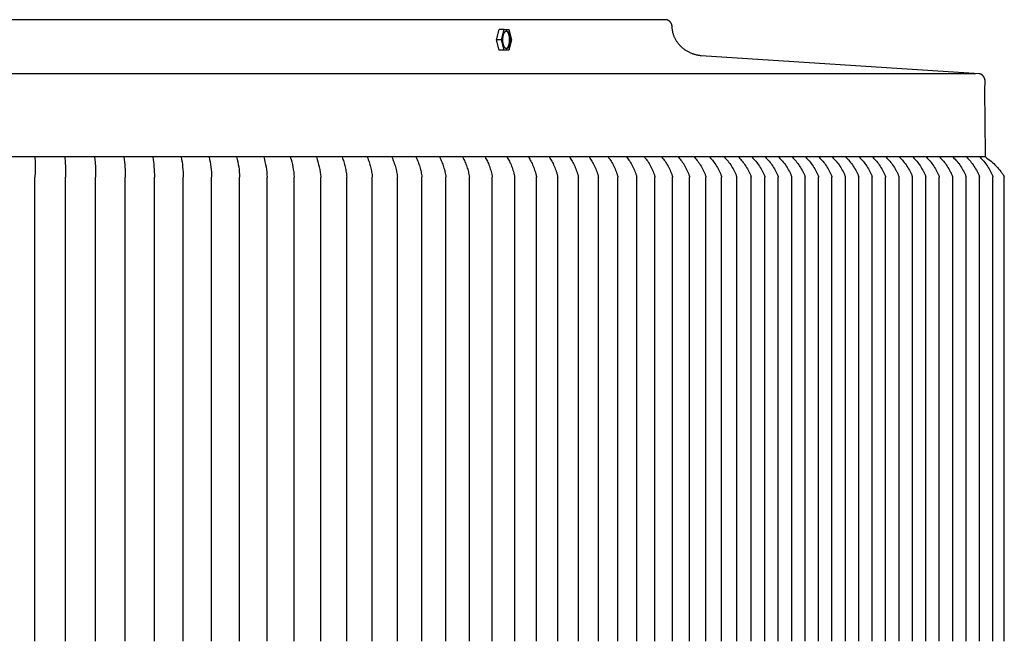
# Model space of a CAD drawing. Units: inches. Extents: x -14.3 to 22, y 0.3 to 14.3.
# Drawn here: x 12.9 to 22, y 8.5 to 14.3 of the extents above; entities that cross this region are included whole.
import ezdxf

# ---------------------------------------------------------------- set-up
doc = ezdxf.new("R2010")
doc.units = ezdxf.units.IN
doc.header["$MEASUREMENT"] = 0
doc.layers.add('AV-RF', color=4, linetype='Continuous')

msp = doc.modelspace()

# ---------------------------------------------------------------- linework, layer by layer
at = {"layer": 'AV-RF'}
for points in [[(21.8489, 12.9842), (21.8456, 13.3312), (21.8442, 13.5805), (21.8442, 13.6102), (21.8447, 13.636), (21.8457, 13.6578), (21.8463, 13.6673), (21.8471, 13.6757), (21.8471, 13.6792), (21.847, 13.6828), (21.8468, 13.6864), (21.8467, 13.6883), (21.8465, 13.6901), (21.8462, 13.6919), (21.846, 13.6938), (21.8457, 13.6956), (21.8454, 13.6974), (21.845, 13.6993), (21.8446, 13.7011), (21.8442, 13.7029), (21.8437, 13.7047), (21.8432, 13.7065), (21.8427, 13.7083), (21.8421, 13.7101), (21.8415, 13.7119), (21.8408, 13.7136), (21.8402, 13.7154), (21.8394, 13.7171), (21.8387, 13.7188), (21.8379, 13.7205), (21.8371, 13.7221), (21.8362, 13.7238), (21.8353, 13.7254), (21.8344, 13.7269), (21.8335, 13.7285), (21.8325, 13.73), (21.8315, 13.7315), (21.8304, 13.7329), (21.8294, 13.7343), (21.8283, 13.7357), (21.8271, 13.737), (21.826, 13.7383), (21.8248, 13.7396), (21.8236, 13.7408), (21.8224, 13.742), (21.8212, 13.7431), (21.8199, 13.7442), (21.8187, 13.7453), (21.8174, 13.7463), (21.8161, 13.7472), (21.8148, 13.7482), (21.8134, 13.749), (21.8121, 13.7499), (21.8107, 13.7506), (21.8094, 13.7514), (21.808, 13.7521), (21.8066, 13.7527), (21.8052, 13.7533), (21.8039, 13.7539), (21.8025, 13.7544), (21.8011, 13.7549), (21.7997, 13.7553), (21.7983, 13.7557), (21.7969, 13.756), (21.7955, 13.7563), (21.7942, 13.7566), (21.7928, 13.7568), (21.7914, 13.757), (21.7901, 13.7571), (19.2059, 13.9241), (19.1996, 13.9248), (19.1934, 13.9256), (19.1871, 13.9265), (19.1807, 13.9276), (19.1744, 13.9288), (19.168, 13.9301), (19.1617, 13.9316), (19.1553, 13.9332), (19.149, 13.935), (19.1426, 13.9368), (19.1363, 13.9389), (19.1299, 13.941), (19.1236, 13.9434), (19.1174, 13.9458), (19.1111, 13.9484), (19.1049, 13.9512), (19.0988, 13.954), (19.0926, 13.9571), (19.0866, 13.9602), (19.0806, 13.9635), (19.0747, 13.967), (19.0688, 13.9706), (19.063, 13.9743), (19.0573, 13.9781), (19.0517, 13.9821), (19.0462, 13.9862), (19.0407, 13.9905), (19.0354, 13.9948), (19.0302, 13.9993), (19.0251, 14.0039), (19.0201, 14.0086), (19.0152, 14.0134), (19.0105, 14.0184), (19.0058, 14.0234), (19.0013, 14.0285), (18.997, 14.0337), (18.9927, 14.039), (18.9887, 14.0444), (18.9847, 14.0499), (18.9809, 14.0554), (18.9773, 14.061), (18.9738, 14.0667), (18.9704, 14.0724), (18.9672, 14.0782), (18.9642, 14.084), (18.9613, 14.0899), (18.9585, 14.0958), (18.956, 14.1017), (18.9535, 14.1077), (18.9513, 14.1137), (18.9491, 14.1197), (18.9472, 14.1257), (18.9454, 14.1318), (18.9437, 14.1378), (18.9422, 14.1439), (18.9408, 14.1499), (18.9396, 14.1559), (18.9385, 14.1619), (18.9376, 14.1679), (18.9368, 14.1739), (18.9362, 14.1798), (18.9357, 14.1857), (18.9353, 14.1916), (18.9351, 14.1974), (18.935, 14.1989), (18.9349, 14.2004), (18.9347, 14.202), (18.9346, 14.2035), (18.9343, 14.205), (18.9341, 14.2065), (18.9338, 14.208), (18.9335, 14.2096), (18.9331, 14.2111), (18.9327, 14.2126), (18.9323, 14.2141), (18.9318, 14.2156), (18.9313, 14.217), (18.9307, 14.2185), (18.9301, 14.2199), (18.9295, 14.2214), (18.9289, 14.2228), (18.9282, 14.2242), (18.9275, 14.2256), (18.9267, 14.227), (18.9259, 14.2283), (18.9251, 14.2297), (18.9242, 14.231), (18.9234, 14.2322), (18.9225, 14.2335), (18.9215, 14.2347), (18.9206, 14.2359), (18.9196, 14.2371), (18.9186, 14.2383), (18.9175, 14.2394), (18.9165, 14.2405), (18.9154, 14.2415), (18.9143, 14.2426), (18.9132, 14.2436), (18.912, 14.2446), (18.9108, 14.2456), (18.9096, 14.2465), (18.9084, 14.2474), (18.9071, 14.2483), (18.9058, 14.2492), (18.9045, 14.25), (18.9032, 14.2508), (18.9018, 14.2516), (18.9004, 14.2523), (18.8991, 14.253), (18.8976, 14.2537), (18.8962, 14.2543), (18.8948, 14.2549), (18.8933, 14.2555), (18.8918, 14.256), (18.8903, 14.2565), (18.8889, 14.257), (18.8873, 14.2574), (18.8858, 14.2578), (18.8843, 14.2582), (18.8828, 14.2585), (18.8813, 14.2588), (18.8797, 14.259), (18.8782, 14.2592), (18.8767, 14.2594), (18.8752, 14.2595), (18.8736, 14.2596), (18.8721, 14.2596), (18.8706, 14.2596), (-11.1544, 14.2596)], [(17.3041, 14.0728), (17.3271, 14.1685)], [(17.3727, 14.1685), (17.3271, 14.1685)], [(17.3497, 14.0728), (17.3727, 14.1685)], [(17.3732, 14.1685), (17.4188, 14.1685)], [(17.3944, 13.9912), (17.3948, 13.9913), (17.3952, 13.9915), (17.3956, 13.9916), (17.3959, 13.9917), (17.3963, 13.9919), (17.3967, 13.992), (17.3971, 13.9922), (17.3975, 13.9924), (17.3978, 13.9926), (17.3982, 13.9928), (17.3986, 13.993), (17.399, 13.9932), (17.3994, 13.9935), (17.3998, 13.9937), (17.4002, 13.994), (17.4005, 13.9943), (17.4009, 13.9946), (17.4013, 13.9949), (17.4017, 13.9952), (17.4021, 13.9955), (17.4025, 13.9958), (17.4029, 13.9962), (17.4032, 13.9965), (17.4036, 13.9969), (17.4044, 13.9977), (17.4052, 13.9985), (17.4059, 13.9994), (17.4067, 14.0004), (17.4074, 14.0013), (17.4082, 14.0024), (17.4089, 14.0034), (17.4096, 14.0046), (17.4103, 14.0058), (17.411, 14.007), (17.4117, 14.0083), (17.4124, 14.0096), (17.4131, 14.0109), (17.4137, 14.0123), (17.4144, 14.0138), (17.415, 14.0153), (17.4156, 14.0168), (17.4162, 14.0184), (17.4173, 14.0216), (17.4184, 14.025), (17.4194, 14.0285), (17.4203, 14.0322), (17.4211, 14.0359), (17.4219, 14.0397), (17.4225, 14.0435), (17.4231, 14.0474), (17.4236, 14.0513), (17.424, 14.0553), (17.4243, 14.0592), (17.4246, 14.0631), (17.4247, 14.067), (17.4248, 14.0709), (17.4248, 14.0746), (17.4247, 14.0784), (17.4246, 14.082), (17.4242, 14.0884), (17.4239, 14.0916), (17.4235, 14.0948), (17.4231, 14.0981), (17.4227, 14.1013), (17.4221, 14.1046), (17.4215, 14.1078), (17.4209, 14.1109), (17.4202, 14.1141), (17.4194, 14.1171), (17.4185, 14.1202), (17.4176, 14.1231), (17.4166, 14.1259), (17.4156, 14.1287), (17.4145, 14.1314), (17.4134, 14.1339), (17.4128, 14.1351), (17.4122, 14.1363), (17.4116, 14.1375), (17.411, 14.1386), (17.4104, 14.1397), (17.4098, 14.1408), (17.4091, 14.1418), (17.4085, 14.1428), (17.4078, 14.1437), (17.4071, 14.1446), (17.4064, 14.1455), (17.4058, 14.1463), (17.4051, 14.1471), (17.4044, 14.1479), (17.4037, 14.1486), (17.403, 14.1493), (17.4023, 14.1499), (17.4016, 14.1505), (17.4012, 14.1508), (17.4008, 14.1511), (17.4005, 14.1513), (17.4001, 14.1516), (17.3998, 14.1518), (17.3994, 14.1521), (17.3991, 14.1523), (17.3987, 14.1525), (17.3983, 14.1527), (17.398, 14.1529), (17.3976, 14.1531), (17.3973, 14.1533), (17.3969, 14.1535), (17.3965, 14.1536), (17.3962, 14.1538), (17.3958, 14.1539), (17.3955, 14.154), (17.3951, 14.1541), (17.3948, 14.1543), (17.3944, 14.1544), (17.394, 14.1544), (17.3937, 14.1545), (17.3933, 14.1546), (17.393, 14.1547)], [(17.4188, 14.1685), (17.4418, 14.0728)], [(17.3497, 14.0728), (17.3041, 14.0728)], [(17.3271, 13.9771), (17.3041, 14.0728)], [(17.3727, 13.9771), (17.3497, 14.0728)], [(17.4418, 14.0728), (17.4188, 13.9771)], [(17.3727, 13.9771), (17.3271, 13.9771)], [(17.4188, 13.9771), (17.3732, 13.9771)], [(-14.0596, 13.7596), (21.757, 13.7596)], [(21.8489, 12.9842), (-14.1577, 12.9842)], [(13.011, 12.9842), (13.0124, 12.9373), (13.0128, 12.8904), (13.0121, 12.8435), (13.0102, 12.7967)], [(13.2903, 12.9842), (13.2931, 12.9374), (13.2946, 12.8905), (13.2948, 12.8435), (13.2937, 12.7967)], [(13.566, 12.9842), (13.5702, 12.9374), (13.5729, 12.8905), (13.5739, 12.8436), (13.5735, 12.7967)], [(13.838, 12.9842), (13.841, 12.9609), (13.8435, 12.9375), (13.8456, 12.9141), (13.8473, 12.8906), (13.8485, 12.8672), (13.8493, 12.8437), (13.8496, 12.8202), (13.8495, 12.7967)], [(14.1061, 12.9842), (14.1098, 12.9609), (14.113, 12.9376), (14.1157, 12.9142), (14.1179, 12.8907), (14.1196, 12.8673), (14.1208, 12.8437), (14.1215, 12.8202), (14.1217, 12.7967)], [(14.3702, 12.9842), (14.3746, 12.961), (14.3785, 12.9377), (14.3818, 12.9143), (14.3845, 12.8909), (14.3867, 12.8674), (14.3884, 12.8438), (14.3894, 12.8202), (14.3899, 12.7967)], [(14.6303, 12.9842), (14.6354, 12.9611), (14.6399, 12.9378), (14.6438, 12.9145), (14.6471, 12.891), (14.6498, 12.8675), (14.6518, 12.8439), (14.6533, 12.8203), (14.6541, 12.7967)], [(14.8862, 12.9842), (14.892, 12.9612), (14.8971, 12.938), (14.9016, 12.9147), (14.9055, 12.8912), (14.9086, 12.8676), (14.9111, 12.844), (14.9129, 12.8203), (14.9141, 12.7967)], [(15.1379, 12.9842), (15.1444, 12.9613), (15.1501, 12.9381), (15.1552, 12.9148), (15.1596, 12.8914), (15.1632, 12.8678), (15.1661, 12.8441), (15.1684, 12.8204), (15.1698, 12.7967)], [(15.3852, 12.9842), (15.3923, 12.9614), (15.3987, 12.9383), (15.4044, 12.915), (15.4093, 12.8916), (15.4134, 12.868), (15.4168, 12.8443), (15.4194, 12.8205), (15.4212, 12.7967)], [(15.6281, 12.9842), (15.6359, 12.9615), (15.6429, 12.9385), (15.6491, 12.9152), (15.6546, 12.8918), (15.6592, 12.8682), (15.663, 12.8444), (15.666, 12.8206), (15.6681, 12.7967)], [(15.8664, 12.9842), (15.8707, 12.9729), (15.8749, 12.9616), (15.8788, 12.9502), (15.8825, 12.9387), (15.886, 12.9271), (15.8893, 12.9155), (15.8924, 12.9038), (15.8953, 12.892), (15.8979, 12.8802), (15.9004, 12.8684), (15.9026, 12.8565), (15.9046, 12.8446), (15.9064, 12.8326), (15.908, 12.8206), (15.9093, 12.8087), (15.9105, 12.7967)], [(16.1001, 12.9842), (16.1048, 12.973), (16.1092, 12.9617), (16.1134, 12.9503), (16.1174, 12.9389), (16.1212, 12.9273), (16.1248, 12.9157), (16.1282, 12.904), (16.1313, 12.8923), (16.1342, 12.8804), (16.1369, 12.8686), (16.1393, 12.8567), (16.1416, 12.8447), (16.1436, 12.8327), (16.1453, 12.8207), (16.1468, 12.8087), (16.1481, 12.7967)], [(16.3291, 12.9842), (16.3341, 12.9731), (16.3388, 12.9618), (16.3433, 12.9505), (16.3476, 12.9391), (16.3517, 12.9276), (16.3556, 12.9159), (16.3592, 12.9043), (16.3626, 12.8925), (16.3657, 12.8807), (16.3687, 12.8688), (16.3713, 12.8569), (16.3738, 12.8449), (16.376, 12.8329), (16.3779, 12.8208), (16.3796, 12.8087), (16.3811, 12.7967)], [(16.5532, 12.9842), (16.5585, 12.9731), (16.5636, 12.962), (16.5684, 12.9507), (16.573, 12.9393), (16.5774, 12.9278), (16.5815, 12.9162), (16.5854, 12.9045), (16.589, 12.8928), (16.5924, 12.8809), (16.5956, 12.869), (16.5985, 12.8571), (16.6011, 12.8451), (16.6035, 12.833), (16.6057, 12.821), (16.6076, 12.8088), (16.6092, 12.7967)], [(16.7725, 12.9842), (16.7781, 12.9732), (16.7835, 12.9621), (16.7886, 12.9508), (16.7935, 12.9395), (16.7981, 12.928), (16.8025, 12.9164), (16.8067, 12.9048), (16.8106, 12.893), (16.8142, 12.8812), (16.8176, 12.8692), (16.8207, 12.8573), (16.8236, 12.8452), (16.8262, 12.8331), (16.8285, 12.821), (16.8306, 12.8088), (16.8324, 12.7967)], [(16.9868, 12.9842), (16.9927, 12.9733), (16.9983, 12.9622), (17.0037, 12.951), (17.0089, 12.9397), (17.0138, 12.9283), (17.0185, 12.9167), (17.0229, 12.905), (17.0271, 12.8933), (17.031, 12.8814), (17.0346, 12.8695), (17.0379, 12.8575), (17.041, 12.8454), (17.0438, 12.8333), (17.0464, 12.8211), (17.0486, 12.8089), (17.0506, 12.7967)], [(17.196, 12.9842), (17.2016, 12.9746), (17.207, 12.9647), (17.2123, 12.9545), (17.2174, 12.944), (17.2224, 12.9333), (17.2272, 12.9222), (17.2319, 12.9109), (17.2364, 12.8993), (17.2407, 12.8875), (17.2449, 12.8754), (17.2488, 12.8631), (17.2525, 12.8504), (17.2559, 12.8375), (17.259, 12.8242), (17.2604, 12.8175), (17.2616, 12.8106), (17.2627, 12.8037), (17.2637, 12.7967)], [(17.4001, 12.9842), (17.4059, 12.9746), (17.4117, 12.9647), (17.4172, 12.9545), (17.4226, 12.944), (17.4279, 12.9333), (17.4329, 12.9222), (17.4379, 12.9109), (17.4426, 12.8993), (17.4472, 12.8875), (17.4516, 12.8754), (17.4557, 12.8631), (17.4596, 12.8504), (17.4633, 12.8375), (17.465, 12.8309), (17.4666, 12.8242), (17.468, 12.8175), (17.4694, 12.8106), (17.4706, 12.8037), (17.4716, 12.7967)], [(17.5989, 12.9842), (17.6051, 12.9746), (17.6111, 12.9647), (17.6169, 12.9545), (17.6226, 12.944), (17.6281, 12.9333), (17.6334, 12.9222), (17.6386, 12.9109), (17.6436, 12.8993), (17.6484, 12.8875), (17.6531, 12.8754), (17.6574, 12.8631), (17.6616, 12.8504), (17.6654, 12.8375), (17.6672, 12.8309), (17.6689, 12.8242), (17.6705, 12.8175), (17.6719, 12.8106), (17.6732, 12.8037), (17.6743, 12.7967)], [(17.7924, 12.9842), (17.7989, 12.9746), (17.8052, 12.9647), (17.8113, 12.9545), (17.8172, 12.944), (17.823, 12.9333), (17.8286, 12.9222), (17.834, 12.9109), (17.8393, 12.8993), (17.8443, 12.8875), (17.8492, 12.8754), (17.8538, 12.8631), (17.8581, 12.8504), (17.8622, 12.8375), (17.8641, 12.8309), (17.8659, 12.8242), (17.8676, 12.8175), (17.8691, 12.8106), (17.8705, 12.8037), (17.8716, 12.7967)], [(17.9806, 12.9842), (17.9873, 12.9746), (17.9939, 12.9647), (18.0003, 12.9545), (18.0065, 12.944), (18.0125, 12.9333), (18.0184, 12.9222), (18.0241, 12.9109), (18.0296, 12.8993), (18.0349, 12.8875), (18.04, 12.8754), (18.0448, 12.8631), (18.0493, 12.8504), (18.0536, 12.8375), (18.0556, 12.8309), (18.0575, 12.8242), (18.0593, 12.8175), (18.0609, 12.8106), (18.0623, 12.8037), (18.0636, 12.7967)], [(18.1633, 12.9842), (18.1703, 12.9746), (18.1771, 12.9647), (18.1838, 12.9545), (18.1903, 12.944), (18.1966, 12.9333), (18.2027, 12.9222), (18.2086, 12.9109), (18.2144, 12.8993), (18.2199, 12.8875), (18.2252, 12.8754), (18.2303, 12.8631), (18.2351, 12.8504), (18.2395, 12.8375), (18.2416, 12.8309), (18.2436, 12.8242), (18.2455, 12.8175), (18.2472, 12.8106), (18.2487, 12.8037), (18.25, 12.7967)], [(18.3405, 12.9842), (18.3478, 12.9746), (18.3549, 12.9647), (18.3618, 12.9545), (18.3686, 12.944), (18.3751, 12.9333), (18.3815, 12.9222), (18.3876, 12.9109), (18.3936, 12.8993), (18.3994, 12.8875), (18.405, 12.8754), (18.4102, 12.8631), (18.4152, 12.8504), (18.4199, 12.8375), (18.4221, 12.8309), (18.4242, 12.8242), (18.4261, 12.8175), (18.4279, 12.8106), (18.4295, 12.8037), (18.4309, 12.7967)], [(18.5121, 12.9842), (18.5197, 12.9746), (18.527, 12.9647), (18.5342, 12.9545), (18.5412, 12.944), (18.548, 12.9333), (18.5546, 12.9222), (18.5611, 12.9109), (18.5673, 12.8993), (18.5733, 12.8875), (18.5791, 12.8754), (18.5846, 12.8631), (18.5898, 12.8504), (18.5947, 12.8375), (18.597, 12.8309), (18.5991, 12.8242), (18.6012, 12.8175), (18.603, 12.8106), (18.6047, 12.8037), (18.6062, 12.7967)], [(18.678, 12.9842), (18.6859, 12.9746), (18.6935, 12.9647), (18.701, 12.9545), (18.7082, 12.944), (18.7153, 12.9333), (18.7222, 12.9222), (18.7288, 12.9109), (18.7353, 12.8993), (18.7415, 12.8875), (18.7475, 12.8754), (18.7532, 12.8631), (18.7587, 12.8504), (18.7637, 12.8375), (18.7661, 12.8309), (18.7684, 12.8242), (18.7705, 12.8175), (18.7725, 12.8106), (18.7742, 12.8037), (18.7758, 12.7967)], [(18.8383, 12.9842), (18.8464, 12.9746), (18.8543, 12.9647), (18.862, 12.9545), (18.8695, 12.944), (18.8768, 12.9333), (18.8839, 12.9222), (18.8908, 12.9109), (18.8975, 12.8993), (18.904, 12.8875), (18.9102, 12.8754), (18.9161, 12.8631), (18.9218, 12.8504), (18.9271, 12.8375), (18.9296, 12.8309), (18.9319, 12.8242), (18.9341, 12.8175), (18.9361, 12.8106), (18.938, 12.8037), (18.9396, 12.7967)], [(18.9927, 12.9842), (19.0011, 12.9746), (19.0093, 12.9647), (19.0172, 12.9545), (19.025, 12.944), (19.0325, 12.9333), (19.0399, 12.9222), (19.047, 12.9109), (19.054, 12.8993), (19.0607, 12.8875), (19.0671, 12.8754), (19.0733, 12.8631), (19.0791, 12.8504), (19.0846, 12.8375), (19.0872, 12.8309), (19.0896, 12.8242), (19.0919, 12.8175), (19.094, 12.8106), (19.0959, 12.8037), (19.0976, 12.7967)], [(19.1413, 12.9842), (19.15, 12.9746), (19.1584, 12.9647), (19.1666, 12.9545), (19.1746, 12.944), (19.1824, 12.9333), (19.19, 12.9222), (19.1974, 12.9109), (19.2045, 12.8993), (19.2115, 12.8875), (19.2181, 12.8754), (19.2245, 12.8631), (19.2305, 12.8504), (19.2362, 12.8375), (19.2389, 12.8309), (19.2414, 12.8242), (19.2438, 12.8175), (19.246, 12.8106), (19.248, 12.8037), (19.2498, 12.7967)], [(19.284, 12.9842), (19.2929, 12.9746), (19.3016, 12.9647), (19.3101, 12.9545), (19.3183, 12.944), (19.3264, 12.9333), (19.3342, 12.9222), (19.3418, 12.9109), (19.3492, 12.8993), (19.3563, 12.8875), (19.3632, 12.8754), (19.3698, 12.8631), (19.376, 12.8504), (19.379, 12.844), (19.3819, 12.8375), (19.3847, 12.8309), (19.3873, 12.8242), (19.3898, 12.8175), (19.392, 12.8106), (19.3941, 12.8037), (19.396, 12.7967)], [(19.4208, 12.9842), (19.4299, 12.9746), (19.4389, 12.9647), (19.4476, 12.9545), (19.4561, 12.944), (19.4644, 12.9333), (19.4724, 12.9222), (19.4803, 12.9109), (19.4879, 12.8993), (19.4952, 12.8875), (19.5023, 12.8754), (19.5091, 12.8631), (19.5155, 12.8504), (19.5186, 12.844), (19.5216, 12.8375), (19.5245, 12.8309), (19.5272, 12.8242), (19.5297, 12.8175), (19.5321, 12.8106), (19.5342, 12.8037), (19.5362, 12.7967)], [(19.5516, 12.9842), (19.561, 12.9746), (19.5701, 12.9647), (19.5791, 12.9545), (19.5878, 12.944), (19.5964, 12.9333), (19.6046, 12.9222), (19.6127, 12.9109), (19.6205, 12.8993), (19.6281, 12.8875), (19.6354, 12.8754), (19.6424, 12.8631), (19.649, 12.8504), (19.6522, 12.844), (19.6553, 12.8375), (19.6582, 12.8309), (19.661, 12.8242), (19.6636, 12.8175), (19.6661, 12.8106), (19.6683, 12.8037), (19.6694, 12.8002), (19.6703, 12.7967)], [(19.6763, 12.9842), (19.6859, 12.9746), (19.6953, 12.9647), (19.7045, 12.9545), (19.7135, 12.944), (19.7223, 12.9333), (19.7308, 12.9222), (19.7391, 12.9109), (19.7471, 12.8993), (19.7549, 12.8875), (19.7624, 12.8754), (19.7696, 12.8631), (19.7764, 12.8504), (19.7797, 12.844), (19.7828, 12.8375), (19.7859, 12.8309), (19.7888, 12.8242), (19.7915, 12.8175), (19.794, 12.8106), (19.7963, 12.8037), (19.7974, 12.8002), (19.7984, 12.7967)], [(19.801, 12.9842), (19.8106, 12.9746), (19.82, 12.9647), (19.8292, 12.9545), (19.8382, 12.944), (19.847, 12.9333), (19.8555, 12.9222), (19.8638, 12.9109), (19.8718, 12.8993), (19.8796, 12.8875), (19.8871, 12.8754), (19.8943, 12.8631), (19.9011, 12.8504), (19.9044, 12.844), (19.9075, 12.8375), (19.9106, 12.8309), (19.9135, 12.8242), (19.9162, 12.8175), (19.9187, 12.8106), (19.921, 12.8037), (19.9221, 12.8002), (19.9231, 12.7967)], [(19.9257, 12.9842), (19.9353, 12.9746), (19.9447, 12.9647), (19.9539, 12.9545), (19.9629, 12.944), (19.9717, 12.9333), (19.9802, 12.9222), (19.9885, 12.9109), (19.9965, 12.8993), (20.0043, 12.8875), (20.0118, 12.8754), (20.019, 12.8631), (20.0258, 12.8504), (20.0291, 12.844), (20.0322, 12.8375), (20.0353, 12.8309), (20.0382, 12.8242), (20.0409, 12.8175), (20.0434, 12.8106), (20.0457, 12.8037), (20.0468, 12.8002), (20.0478, 12.7967)], [(20.0504, 12.9842), (20.06, 12.9746), (20.0694, 12.9647), (20.0786, 12.9545), (20.0876, 12.944), (20.0964, 12.9333), (20.1049, 12.9222), (20.1132, 12.9109), (20.1212, 12.8993), (20.129, 12.8875), (20.1365, 12.8754), (20.1437, 12.8631), (20.1505, 12.8504), (20.1538, 12.844), (20.1569, 12.8375), (20.16, 12.8309), (20.1629, 12.8242), (20.1656, 12.8175), (20.1681, 12.8106), (20.1704, 12.8037), (20.1715, 12.8002), (20.1725, 12.7967)], [(20.1751, 12.9842), (20.1847, 12.9746), (20.1941, 12.9647), (20.2033, 12.9545), (20.2123, 12.944), (20.2211, 12.9333), (20.2296, 12.9222), (20.2379, 12.9109), (20.2459, 12.8993), (20.2537, 12.8875), (20.2612, 12.8754), (20.2684, 12.8631), (20.2752, 12.8504), (20.2785, 12.844), (20.2816, 12.8375), (20.2847, 12.8309), (20.2876, 12.8242), (20.2903, 12.8175), (20.2928, 12.8106), (20.2951, 12.8037), (20.2962, 12.8002), (20.2972, 12.7967)], [(20.2998, 12.9842), (20.3094, 12.9746), (20.3188, 12.9647), (20.328, 12.9545), (20.337, 12.944), (20.3458, 12.9333), (20.3543, 12.9222), (20.3626, 12.9109), (20.3706, 12.8993), (20.3784, 12.8875), (20.3859, 12.8754), (20.3931, 12.8631), (20.3999, 12.8504), (20.4032, 12.844), (20.4063, 12.8375), (20.4094, 12.8309), (20.4123, 12.8242), (20.415, 12.8175), (20.4175, 12.8106), (20.4198, 12.8037), (20.4209, 12.8002), (20.4219, 12.7967)], [(20.4245, 12.9842), (20.4341, 12.9746), (20.4435, 12.9647), (20.4527, 12.9545), (20.4617, 12.944), (20.4705, 12.9333), (20.479, 12.9222), (20.4873, 12.9109), (20.4953, 12.8993), (20.5031, 12.8875), (20.5106, 12.8754), (20.5178, 12.8631), (20.5246, 12.8504), (20.5279, 12.844), (20.531, 12.8375), (20.5341, 12.8309), (20.537, 12.8242), (20.5397, 12.8175), (20.5422, 12.8106), (20.5445, 12.8037), (20.5456, 12.8002), (20.5466, 12.7967)], [(20.5492, 12.9842), (20.5588, 12.9746), (20.5682, 12.9647), (20.5774, 12.9545), (20.5864, 12.944), (20.5952, 12.9333), (20.6037, 12.9222), (20.612, 12.9109), (20.62, 12.8993), (20.6278, 12.8875), (20.6353, 12.8754), (20.6425, 12.8631), (20.6493, 12.8504), (20.6526, 12.844), (20.6557, 12.8375), (20.6588, 12.8309), (20.6617, 12.8242), (20.6644, 12.8175), (20.6669, 12.8106), (20.6692, 12.8037), (20.6703, 12.8002), (20.6713, 12.7967)], [(20.6739, 12.9842), (20.6835, 12.9746), (20.6929, 12.9647), (20.7021, 12.9545), (20.7111, 12.944), (20.7199, 12.9333), (20.7284, 12.9222), (20.7367, 12.9109), (20.7447, 12.8993), (20.7525, 12.8875), (20.76, 12.8754), (20.7672, 12.8631), (20.774, 12.8504), (20.7773, 12.844), (20.7805, 12.8375), (20.7835, 12.8309), (20.7864, 12.8242), (20.7891, 12.8175), (20.7916, 12.8106), (20.7939, 12.8037), (20.795, 12.8002), (20.796, 12.7967)], [(20.7986, 12.9842), (20.8082, 12.9746), (20.8176, 12.9647), (20.8268, 12.9545), (20.8358, 12.944), (20.8446, 12.9333), (20.8531, 12.9222), (20.8614, 12.9109), (20.8694, 12.8993), (20.8772, 12.8875), (20.8847, 12.8754), (20.8919, 12.8631), (20.8987, 12.8504), (20.902, 12.844), (20.9052, 12.8375), (20.9082, 12.8309), (20.9111, 12.8242), (20.9138, 12.8175), (20.9163, 12.8106), (20.9186, 12.8037), (20.9197, 12.8002), (20.9207, 12.7967)], [(20.9233, 12.9842), (20.9329, 12.9746), (20.9423, 12.9647), (20.9516, 12.9545), (20.9605, 12.944), (20.9693, 12.9333), (20.9778, 12.9222), (20.9861, 12.9109), (20.9941, 12.8993), (21.0019, 12.8875), (21.0094, 12.8754), (21.0166, 12.8631), (21.0234, 12.8504), (21.0267, 12.844), (21.0299, 12.8375), (21.0329, 12.8309), (21.0358, 12.8242), (21.0385, 12.8175), (21.041, 12.8106), (21.0433, 12.8037), (21.0444, 12.8002), (21.0454, 12.7967)], [(21.048, 12.9842), (21.0576, 12.9746), (21.0671, 12.9647), (21.0763, 12.9545), (21.0852, 12.944), (21.094, 12.9333), (21.1025, 12.9222), (21.1108, 12.9109), (21.1188, 12.8993), (21.1266, 12.8875), (21.1341, 12.8754), (21.1413, 12.8631), (21.1481, 12.8504), (21.1514, 12.844), (21.1546, 12.8375), (21.1576, 12.8309), (21.1605, 12.8242), (21.1632, 12.8175), (21.1657, 12.8106), (21.168, 12.8037), (21.1691, 12.8002), (21.1701, 12.7967)], [(21.1727, 12.9842), (21.1823, 12.9746), (21.1918, 12.9647), (21.201, 12.9545), (21.2099, 12.944), (21.2187, 12.9333), (21.2272, 12.9222), (21.2355, 12.9109), (21.2435, 12.8993), (21.2513, 12.8875), (21.2588, 12.8754), (21.266, 12.8631), (21.2728, 12.8504), (21.2761, 12.844), (21.2793, 12.8375), (21.2823, 12.8309), (21.2852, 12.8242), (21.2879, 12.8175), (21.2904, 12.8106), (21.2927, 12.8037), (21.2938, 12.8002), (21.2948, 12.7967)], [(21.2974, 12.9842), (21.307, 12.9746), (21.3165, 12.9647), (21.3257, 12.9545), (21.3346, 12.944), (21.3434, 12.9333), (21.3519, 12.9222), (21.3602, 12.9109), (21.3682, 12.8993), (21.376, 12.8875), (21.3835, 12.8754), (21.3907, 12.8631), (21.3975, 12.8504), (21.4008, 12.844), (21.404, 12.8375), (21.407, 12.8309), (21.4099, 12.8242), (21.4126, 12.8175), (21.4151, 12.8106), (21.4174, 12.8037), (21.4185, 12.8002), (21.4195, 12.7967)], [(21.4221, 12.9842), (21.4317, 12.9746), (21.4412, 12.9647), (21.4504, 12.9545), (21.4593, 12.944), (21.4681, 12.9333), (21.4766, 12.9222), (21.4849, 12.9109), (21.4929, 12.8993), (21.5007, 12.8875), (21.5082, 12.8754), (21.5154, 12.8631), (21.5222, 12.8504), (21.5255, 12.844), (21.5287, 12.8375), (21.5317, 12.8309), (21.5346, 12.8242), (21.5373, 12.8175), (21.5398, 12.8106), (21.5421, 12.8037), (21.5432, 12.8002), (21.5442, 12.7967)], [(21.5468, 12.9842), (21.5564, 12.9746), (21.5659, 12.9647), (21.5751, 12.9545), (21.584, 12.944), (21.5928, 12.9333), (21.6013, 12.9222), (21.6096, 12.9109), (21.6176, 12.8993), (21.6254, 12.8875), (21.6329, 12.8754), (21.6401, 12.8631), (21.6469, 12.8504), (21.6502, 12.844), (21.6534, 12.8375), (21.6564, 12.8309), (21.6593, 12.8242), (21.662, 12.8175), (21.6645, 12.8106), (21.6668, 12.8037), (21.6679, 12.8002), (21.6689, 12.7967)], [(21.6715, 12.9842), (21.6811, 12.9746), (21.6906, 12.9647), (21.6998, 12.9545), (21.7087, 12.944), (21.7175, 12.9333), (21.726, 12.9222), (21.7343, 12.9109), (21.7423, 12.8993), (21.7501, 12.8875), (21.7576, 12.8754), (21.7648, 12.8631), (21.7716, 12.8504), (21.7749, 12.844), (21.7781, 12.8375), (21.7811, 12.8309), (21.784, 12.8242), (21.7867, 12.8175), (21.7892, 12.8106), (21.7915, 12.8037), (21.7926, 12.8002), (21.7936, 12.7967)], [(21.7962, 12.9842), (21.8058, 12.9746), (21.8153, 12.9647), (21.8245, 12.9545), (21.8334, 12.944), (21.8422, 12.9333), (21.8507, 12.9222), (21.859, 12.9109), (21.867, 12.8993), (21.8748, 12.8875), (21.8823, 12.8754), (21.8895, 12.8631), (21.8963, 12.8504), (21.8996, 12.844), (21.9028, 12.8375), (21.9058, 12.8309), (21.9087, 12.8242), (21.9114, 12.8175), (21.9139, 12.8106), (21.9162, 12.8037), (21.9173, 12.8002), (21.9183, 12.7967)], [(21.8489, 12.9842), (21.8624, 12.9746), (21.8757, 12.9647), (21.8887, 12.9545), (21.9014, 12.944), (21.9138, 12.9333), (21.9259, 12.9222), (21.9377, 12.9109), (21.9492, 12.8993), (21.9604, 12.8875), (21.9712, 12.8754), (21.9816, 12.8631), (21.9915, 12.8504), (21.9963, 12.844), (22.0009, 12.8376), (22.0053, 12.831), (22.0096, 12.8244), (22.0136, 12.8177), (22.0156, 12.8143), (22.0174, 12.8109), (22.0192, 12.8075), (22.0209, 12.8041), (22.0226, 12.8006), (22.0241, 12.7971)], [(13.0102, 8.4842), (13.0102, 12.7967)], [(13.2937, 8.4842), (13.2937, 12.7967)], [(13.5735, 8.4842), (13.5735, 12.7967)], [(13.8495, 8.4842), (13.8495, 12.7967)], [(14.1217, 8.4842), (14.1217, 12.7967)], [(14.3899, 8.4842), (14.3899, 12.7967)], [(14.6541, 8.4842), (14.6541, 12.7967)], [(14.9141, 8.4842), (14.9141, 12.7967)], [(15.1698, 8.4842), (15.1698, 12.7967)], [(15.4212, 8.4842), (15.4212, 12.7967)], [(15.6681, 8.4842), (15.6681, 12.7967)], [(15.9105, 8.4842), (15.9105, 12.7967)], [(16.1481, 8.4842), (16.1481, 12.7967)], [(16.3811, 8.4842), (16.3811, 12.7967)], [(16.6092, 8.4842), (16.6092, 12.7967)], [(16.8324, 8.4842), (16.8324, 12.7967)], [(17.0506, 8.4842), (17.0506, 12.7967)], [(17.2637, 8.4842), (17.2637, 12.7967)], [(17.4716, 8.4842), (17.4716, 12.7967)], [(17.6743, 8.4842), (17.6743, 12.7967)], [(17.8716, 8.4842), (17.8716, 12.7967)], [(18.0636, 8.4842), (18.0636, 12.7967)], [(18.25, 8.4842), (18.25, 12.7967)], [(18.4309, 8.4842), (18.4309, 12.7967)], [(18.6062, 8.4842), (18.6062, 12.7967)], [(18.7758, 8.4842), (18.7758, 12.7967)], [(18.9396, 8.4842), (18.9396, 12.7967)], [(19.0976, 8.4842), (19.0976, 12.7967)], [(19.2498, 8.4842), (19.2498, 12.7967)], [(19.396, 8.4842), (19.396, 12.7967)], [(19.5362, 8.4842), (19.5362, 12.7967)], [(19.6703, 8.4842), (19.6703, 12.7967)], [(19.7984, 8.4842), (19.7984, 12.7967)], [(19.9231, 8.4842), (19.9231, 12.7967)], [(20.0478, 8.4842), (20.0478, 12.7967)], [(20.1725, 8.4842), (20.1725, 12.7967)], [(20.2972, 8.4842), (20.2972, 12.7967)], [(20.4219, 8.4842), (20.4219, 12.7967)], [(20.5466, 8.4842), (20.5466, 12.7967)], [(20.6713, 8.4842), (20.6713, 12.7967)], [(20.796, 8.4842), (20.796, 12.7967)], [(20.9207, 8.4842), (20.9207, 12.7967)], [(21.0454, 8.4842), (21.0454, 12.7967)], [(21.1701, 8.4842), (21.1701, 12.7967)], [(21.2948, 8.4842), (21.2948, 12.7967)], [(21.4195, 8.4842), (21.4195, 12.7967)], [(21.5442, 8.4842), (21.5442, 12.7967)], [(21.6689, 8.4842), (21.6689, 12.7967)], [(21.7936, 8.4842), (21.7936, 12.7967)], [(21.9183, 8.4842), (21.9183, 12.7967)], [(22.0243, 8.4842), (22.0243, 12.7967)]]:
    msp.add_lwpolyline(points, dxfattribs=at)
msp.add_lwpolyline([(17.3618, 14.0636), (17.3616, 14.0672), (17.3616, 14.0709), (17.3616, 14.0747), (17.3616, 14.0786), (17.3618, 14.0824), (17.362, 14.0864), (17.3623, 14.0903), (17.3627, 14.0942), (17.3632, 14.0982), (17.3638, 14.1021), (17.3645, 14.1059), (17.3652, 14.1097), (17.366, 14.1134), (17.3669, 14.117), (17.3679, 14.1205), (17.369, 14.1239), (17.3701, 14.1272), (17.3707, 14.1288), (17.3713, 14.1303), (17.372, 14.1318), (17.3726, 14.1332), (17.3733, 14.1346), (17.3739, 14.136), (17.3746, 14.1373), (17.3753, 14.1386), (17.376, 14.1398), (17.3767, 14.141), (17.3775, 14.1421), (17.3782, 14.1432), (17.3789, 14.1442), (17.3797, 14.1452), (17.3804, 14.1462), (17.3812, 14.147), (17.3819, 14.1479), (17.3827, 14.1487), (17.3831, 14.149), (17.3835, 14.1494), (17.3839, 14.1497), (17.3843, 14.1501), (17.3846, 14.1504), (17.385, 14.1507), (17.3854, 14.151), (17.3858, 14.1513), (17.3862, 14.1516), (17.3866, 14.1518), (17.387, 14.1521), (17.3873, 14.1523), (17.3877, 14.1526), (17.3881, 14.1528), (17.3885, 14.153), (17.3889, 14.1532), (17.3893, 14.1534), (17.3896, 14.1535), (17.39, 14.1537), (17.3904, 14.1539), (17.3908, 14.154), (17.3912, 14.1541), (17.3915, 14.1542), (17.3919, 14.1543), (17.3923, 14.1544), (17.3927, 14.1545), (17.3931, 14.1546), (17.3934, 14.1547), (17.3938, 14.1547), (17.3942, 14.1548), (17.3946, 14.1548), (17.395, 14.1548), (17.3954, 14.1549), (17.3958, 14.1549), (17.3962, 14.1549), (17.3966, 14.1548), (17.397, 14.1548), (17.3974, 14.1548), (17.3978, 14.1547), (17.3982, 14.1547), (17.3986, 14.1546), (17.399, 14.1545), (17.3994, 14.1544), (17.3998, 14.1543), (17.4002, 14.1542), (17.4006, 14.154), (17.401, 14.1539), (17.4014, 14.1537), (17.4018, 14.1536), (17.4022, 14.1534), (17.4027, 14.1532), (17.4031, 14.153), (17.4035, 14.1528), (17.4039, 14.1525), (17.4043, 14.1523), (17.4047, 14.152), (17.4051, 14.1517), (17.4055, 14.1515), (17.4059, 14.1512), (17.4063, 14.1508), (17.4068, 14.1505), (17.4072, 14.1502), (17.4076, 14.1498), (17.408, 14.1495), (17.4084, 14.1491), (17.4088, 14.1487), (17.4092, 14.1483), (17.4096, 14.1479), (17.4104, 14.147), (17.4112, 14.1461), (17.4119, 14.1451), (17.4127, 14.1441), (17.4135, 14.143), (17.4142, 14.1419), (17.415, 14.1408), (17.4157, 14.1395), (17.4164, 14.1383), (17.4171, 14.137), (17.4178, 14.1356), (17.4184, 14.1342), (17.4191, 14.1328), (17.4197, 14.1314), (17.4204, 14.1299), (17.421, 14.1283), (17.4221, 14.1251), (17.4232, 14.1218), (17.4242, 14.1184), (17.4251, 14.1149), (17.426, 14.1114), (17.4267, 14.1078), (17.4274, 14.1041), (17.428, 14.1004), (17.4285, 14.0967), (17.4289, 14.093), (17.4293, 14.0893), (17.4296, 14.0856), (17.4298, 14.082), (17.4299, 14.0784), (17.43, 14.0746), (17.43, 14.0709), (17.4299, 14.067), (17.4297, 14.0631), (17.4295, 14.0592), (17.4292, 14.0553), (17.4288, 14.0513), (17.4283, 14.0474), (17.4277, 14.0435), (17.4271, 14.0397), (17.4263, 14.0359), (17.4255, 14.0322), (17.4246, 14.0285), (17.4236, 14.025), (17.4225, 14.0216), (17.4214, 14.0184), (17.4208, 14.0168), (17.4202, 14.0153), (17.4196, 14.0138), (17.4189, 14.0123), (17.4183, 14.0109), (17.4176, 14.0096), (17.4169, 14.0083), (17.4162, 14.007), (17.4155, 14.0058), (17.4148, 14.0046), (17.4141, 14.0034), (17.4133, 14.0024), (17.4126, 14.0013), (17.4119, 14.0004), (17.4111, 13.9994), (17.4103, 13.9985), (17.4096, 13.9977), (17.4088, 13.9969), (17.4084, 13.9965), (17.408, 13.9962), (17.4077, 13.9958), (17.4073, 13.9955), (17.4069, 13.9952), (17.4065, 13.9949), (17.4061, 13.9946), (17.4057, 13.9943), (17.4053, 13.994), (17.405, 13.9937), (17.4046, 13.9935), (17.4042, 13.9932), (17.4038, 13.993), (17.4034, 13.9928), (17.403, 13.9926), (17.4027, 13.9924), (17.4023, 13.9922), (17.4019, 13.992), (17.4015, 13.9919), (17.4011, 13.9917), (17.4007, 13.9916), (17.4004, 13.9915), (17.4, 13.9913), (17.3996, 13.9912), (17.3992, 13.9911), (17.3989, 13.991), (17.3985, 13.991), (17.3981, 13.9909), (17.3977, 13.9908), (17.3973, 13.9908), (17.3969, 13.9908), (17.3965, 13.9907), (17.3961, 13.9907), (17.3958, 13.9907), (17.3954, 13.9907), (17.395, 13.9907), (17.3946, 13.9908), (17.3942, 13.9908), (17.3938, 13.9909), (17.3934, 13.9909), (17.393, 13.991), (17.3926, 13.9911), (17.3921, 13.9912), (17.3917, 13.9913), (17.3913, 13.9914), (17.3909, 13.9915), (17.3905, 13.9917), (17.3901, 13.9918), (17.3897, 13.992), (17.3893, 13.9922), (17.3889, 13.9924), (17.3885, 13.9926), (17.3881, 13.9928), (17.3876, 13.9931), (17.3872, 13.9933), (17.3868, 13.9936), (17.3864, 13.9938), (17.386, 13.9941), (17.3856, 13.9944), (17.3852, 13.9947), (17.3848, 13.9951), (17.3844, 13.9954), (17.384, 13.9957), (17.3836, 13.9961), (17.3832, 13.9965), (17.3828, 13.9969), (17.3824, 13.9973), (17.382, 13.9977), (17.3812, 13.9986), (17.3804, 13.9995), (17.3796, 14.0004), (17.3788, 14.0015), (17.3781, 14.0025), (17.3773, 14.0037), (17.3766, 14.0048), (17.3759, 14.006), (17.3751, 14.0073), (17.3744, 14.0086), (17.3738, 14.0099), (17.3731, 14.0113), (17.3724, 14.0128), (17.3718, 14.0142), (17.3712, 14.0157), (17.3706, 14.0173), (17.3694, 14.0204), (17.3683, 14.0237), (17.3673, 14.0271), (17.3664, 14.0306), (17.3656, 14.0342), (17.3648, 14.0378), (17.3641, 14.0415), (17.3635, 14.0452), (17.363, 14.0489), (17.3626, 14.0526), (17.3622, 14.0563), (17.362, 14.0599)], close=True, dxfattribs=at)

doc.saveas('drawing.dxf')
